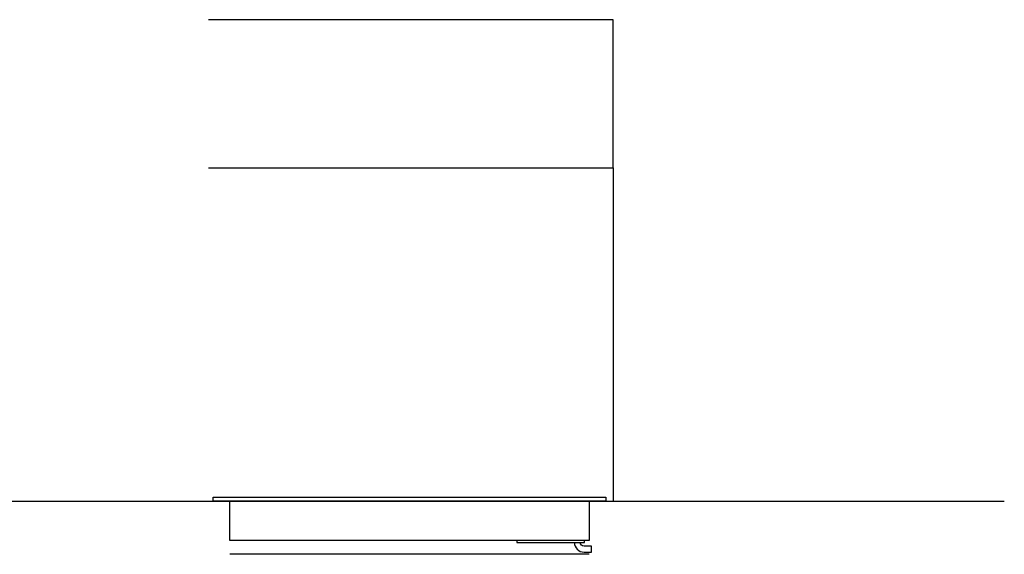
# Model space of a CAD drawing. Units: millimetres. Extents: x -367 to 2292, y -105 to 1438.
# Drawn here: x 962 to 2292, y 291 to 1013 of the extents above; entities that cross this region are included whole.
import ezdxf

# ---------------------------------------------------------------- set-up
doc = ezdxf.new("R2010")
doc.units = ezdxf.units.MM
doc.header["$LTSCALE"] = 165
doc.layers.add('FISHER_AND_PAYKEL', color=7, linetype='Continuous', true_color=0x000000)

msp = doc.modelspace()

# ---------------------------------------------------------------- linework, layer by layer
at = {"layer": 'FISHER_AND_PAYKEL', "color": 5, "true_color": 0x0000ff}
msp.add_line((-367.4, 362.7), (2291.9, 362.7), dxfattribs=at)
at = {"layer": 'FISHER_AND_PAYKEL', "linetype": 'Continuous'}
for p, q in [((1731.2, 362.7), (1246.2, 362.7)), ((1734.4, 301.7), (1724.4, 301.7)), ((1724.4, 293.7), (1734.4, 293.7)), ((1734.4, 293.7), (1734.4, 301.7))]:
    msp.add_line(p, q, dxfattribs=at)
at = {"layer": 'FISHER_AND_PAYKEL', "color": 1, "true_color": 0xff0000}
msp.add_line((1731.2, 290.7), (1246.2, 290.7), dxfattribs=at)
for points in [[(1763.7, 812.7), (1763.7, 1012.7), (1217.2, 1012.7)], [(1217.2, 812.7), (1763.7, 812.7), (1763.7, 362.7)]]:
    msp.add_lwpolyline(points, dxfattribs=at)
at = {"layer": 'FISHER_AND_PAYKEL', "linetype": 'Continuous'}
msp.add_lwpolyline([(1731.2, 309.2), (1246.2, 309.2), (1246.2, 362.7), (1223.7, 362.7), (1223.7, 367.7), (1753.7, 367.7), (1753.7, 362.7), (1731.2, 362.7)], close=True, dxfattribs=at)
msp.add_lwpolyline([(1633.7, 309.2), (1633.7, 306.7), (1725.1, 306.7), (1725.1, 309.2)], dxfattribs=at)
msp.add_arc((1724.4, 306.7), 13, 180, 270, dxfattribs=at)
at = {"layer": 'FISHER_AND_PAYKEL', "linetype": 'Continuous', "extrusion": (0, 0, -1)}
msp.add_arc((-1724.4, 306.7), 5, 270, 360, dxfattribs=at)

doc.saveas('drawing.dxf')
